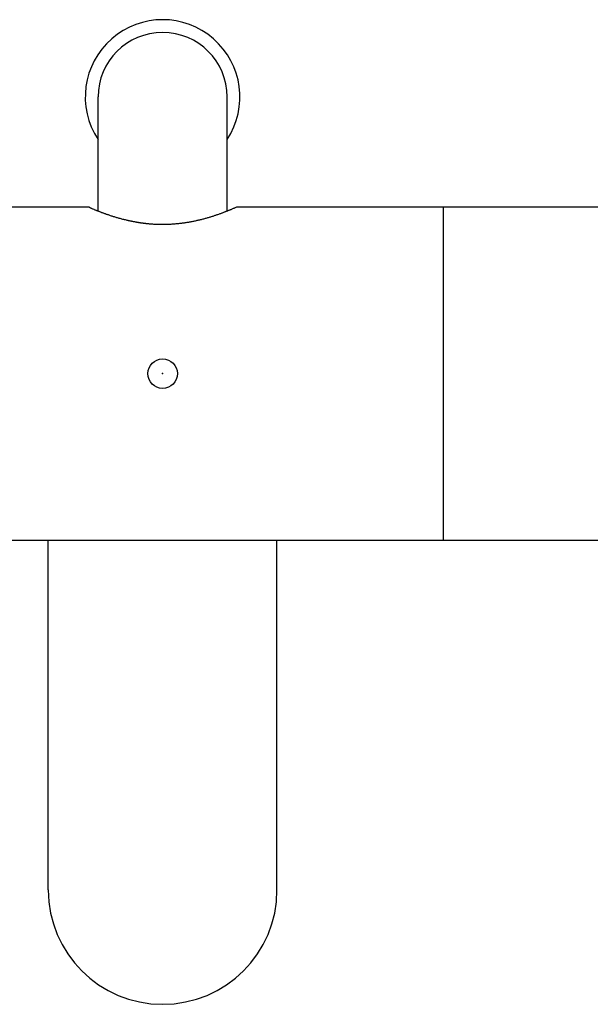
# Model space of a CAD drawing. Units: millimetres. Extents: x 93378 to 118818, y 123396 to 142435.
# Drawn here: x 94795 to 94872, y 141024 to 141158 of the extents above; entities that cross this region are included whole.
import ezdxf

# ---------------------------------------------------------------- set-up
doc = ezdxf.new("R2010")
doc.units = ezdxf.units.MM
doc.header["$LTSCALE"] = 40
doc.header["$MEASUREMENT"] = 0
doc.layers.add('SUISEN', color=4, linetype='Continuous')

# ---------------------------------------------------------------- blocks, each defined once
blk = doc.blocks.new('A$C60AC6CAC')
at = {"layer": 'SUISEN', "linetype": 'Continuous'}
for p, q in [((126.45, 107.6), (126.45, 123)), ((143.95, 107.6), (143.95, 123)), ((75.4, 108.1), (125.28, 108.1)), ((125.23, 108.06), (125.25, 108.06)), ((125.25, 108.06), (125.32, 108.03)), ((125.32, 108.03), (125.4, 107.99)), ((125.4, 107.99), (125.47, 107.96)), ((125.47, 107.96), (125.54, 107.93)), ((125.54, 107.93), (125.63, 107.89)), ((125.63, 107.89), (125.72, 107.85)), ((125.72, 107.85), (125.76, 107.83)), ((125.76, 107.83), (125.86, 107.79)), ((125.86, 107.79), (125.92, 107.77)), ((125.92, 107.77), (126.03, 107.72)), ((126.03, 107.72), (126.08, 107.7)), ((126.08, 107.7), (126.14, 107.68)), ((126.14, 107.68), (126.2, 107.65)), ((126.2, 107.65), (126.26, 107.63)), ((126.26, 107.63), (126.32, 107.6)), ((126.32, 107.6), (126.39, 107.58)), ((126.39, 107.58), (126.45, 107.55)), ((126.45, 107.55), (126.52, 107.53)), ((126.52, 107.53), (126.58, 107.5)), ((126.58, 107.5), (126.65, 107.47)), ((126.65, 107.47), (126.72, 107.45)), ((126.72, 107.45), (126.79, 107.42)), ((126.79, 107.42), (126.86, 107.39)), ((126.86, 107.39), (126.94, 107.36)), ((126.94, 107.36), (127.01, 107.34)), ((127.01, 107.34), (127.09, 107.31)), ((127.09, 107.31), (127.16, 107.28)), ((127.16, 107.28), (127.24, 107.25)), ((127.24, 107.25), (127.32, 107.22)), ((127.32, 107.22), (127.4, 107.19)), ((127.4, 107.19), (127.48, 107.16)), ((127.48, 107.16), (127.56, 107.13)), ((127.56, 107.13), (127.65, 107.1)), ((127.65, 107.1), (127.73, 107.08)), ((127.73, 107.08), (127.82, 107.05)), ((127.82, 107.05), (127.92, 107.01)), ((127.92, 107.01), (128.01, 106.98)), ((128.01, 106.98), (128.11, 106.95)), ((128.11, 106.95), (128.21, 106.91)), ((128.21, 106.91), (128.31, 106.88)), ((128.31, 106.88), (128.42, 106.85)), ((128.42, 106.85), (128.52, 106.82)), ((128.52, 106.82), (128.63, 106.78)), ((128.63, 106.78), (128.74, 106.75)), ((141.74, 106.77), (141.84, 106.8)), ((141.84, 106.8), (141.94, 106.83)), ((141.94, 106.83), (142.03, 106.86)), ((142.03, 106.86), (142.13, 106.9)), ((142.13, 106.9), (142.22, 106.93)), ((142.22, 106.93), (142.32, 106.96)), ((142.32, 106.96), (142.41, 106.99)), ((142.41, 106.99), (142.51, 107.02)), ((142.51, 107.02), (142.61, 107.05)), ((142.61, 107.05), (142.7, 107.09)), ((142.7, 107.09), (142.8, 107.12)), ((142.8, 107.12), (142.89, 107.15)), ((142.89, 107.15), (142.98, 107.19)), ((142.98, 107.19), (143.07, 107.22)), ((143.07, 107.22), (143.16, 107.25)), ((143.16, 107.25), (143.25, 107.28)), ((143.25, 107.28), (143.33, 107.31)), ((143.33, 107.31), (143.42, 107.35)), ((143.42, 107.35), (143.5, 107.38)), ((143.5, 107.38), (143.58, 107.41)), ((143.58, 107.41), (143.66, 107.44)), ((143.66, 107.44), (143.73, 107.47)), ((143.73, 107.47), (143.81, 107.5)), ((143.81, 107.5), (143.88, 107.53)), ((143.88, 107.53), (143.95, 107.55)), ((143.95, 107.55), (144.02, 107.58)), ((144.02, 107.58), (144.09, 107.61)), ((144.09, 107.61), (144.16, 107.64)), ((144.16, 107.64), (144.22, 107.66)), ((144.22, 107.66), (144.29, 107.69)), ((144.29, 107.69), (144.35, 107.71)), ((144.35, 107.71), (144.41, 107.74)), ((144.41, 107.74), (144.47, 107.76)), ((144.47, 107.76), (144.57, 107.81)), ((144.57, 107.81), (144.62, 107.83)), ((144.62, 107.83), (144.72, 107.87)), ((144.72, 107.87), (144.81, 107.91)), ((144.81, 107.91), (144.89, 107.94)), ((144.89, 107.94), (144.97, 107.98)), ((144.97, 107.98), (145.03, 108)), ((145.03, 108), (145.09, 108.03)), ((145.09, 108.03), (145.16, 108.06)), ((145.16, 108.06), (145.24, 108.09)), ((145.24, 108.09), (145.25, 108.1)), ((145.25, 108.1), (195, 108.1)), ((173.26, 62.9), (173.26, 108.1)), ((128.74, 106.75), (128.84, 106.72)), ((128.84, 106.72), (128.95, 106.68)), ((128.95, 106.68), (129.06, 106.65)), ((129.06, 106.65), (129.18, 106.62)), ((129.18, 106.62), (129.29, 106.59)), ((129.29, 106.59), (129.41, 106.56)), ((129.41, 106.56), (129.52, 106.52)), ((129.52, 106.52), (129.64, 106.49)), ((129.64, 106.49), (129.76, 106.46)), ((129.76, 106.46), (129.88, 106.43)), ((129.88, 106.43), (130, 106.4)), ((130, 106.4), (130.12, 106.37)), ((130.12, 106.37), (130.24, 106.34)), ((130.24, 106.34), (130.37, 106.31)), ((130.37, 106.31), (130.49, 106.28)), ((130.49, 106.28), (130.55, 106.27)), ((130.55, 106.27), (130.62, 106.25)), ((130.62, 106.25), (130.68, 106.24)), ((130.68, 106.24), (130.74, 106.23)), ((130.74, 106.23), (130.81, 106.21)), ((130.81, 106.21), (130.87, 106.2)), ((130.87, 106.2), (130.94, 106.19)), ((130.94, 106.19), (131, 106.17)), ((131, 106.17), (131.07, 106.16)), ((131.07, 106.16), (131.13, 106.15)), ((131.13, 106.15), (131.2, 106.13)), ((131.2, 106.13), (131.26, 106.12)), ((131.26, 106.12), (131.33, 106.11)), ((131.33, 106.11), (131.4, 106.1)), ((131.4, 106.1), (131.46, 106.08)), ((131.46, 106.08), (131.53, 106.07)), ((131.53, 106.07), (131.6, 106.06)), ((131.6, 106.06), (131.66, 106.05)), ((131.66, 106.05), (131.73, 106.04)), ((131.73, 106.04), (131.8, 106.03)), ((131.8, 106.03), (131.87, 106.02)), ((131.87, 106.02), (131.93, 106)), ((131.93, 106), (132, 105.99)), ((132, 105.99), (132.07, 105.98)), ((132.07, 105.98), (132.14, 105.97)), ((132.14, 105.97), (132.21, 105.96)), ((132.21, 105.96), (132.28, 105.95)), ((132.28, 105.95), (132.35, 105.94)), ((132.35, 105.94), (132.43, 105.93)), ((132.43, 105.93), (132.5, 105.92)), ((132.5, 105.92), (132.57, 105.91)), ((132.57, 105.91), (132.64, 105.9)), ((132.64, 105.9), (132.71, 105.89)), ((132.71, 105.89), (132.79, 105.89)), ((132.79, 105.89), (132.86, 105.88)), ((132.86, 105.88), (132.93, 105.87)), ((132.93, 105.87), (133, 105.86)), ((133, 105.86), (133.08, 105.85)), ((133.08, 105.85), (133.15, 105.85)), ((133.15, 105.85), (133.22, 105.84)), ((133.22, 105.84), (133.3, 105.83)), ((133.3, 105.83), (133.37, 105.82)), ((133.37, 105.82), (133.45, 105.82)), ((133.45, 105.82), (133.52, 105.81)), ((133.52, 105.81), (133.59, 105.81)), ((133.59, 105.81), (133.67, 105.8)), ((133.67, 105.8), (133.74, 105.79)), ((133.74, 105.79), (133.82, 105.79)), ((133.82, 105.79), (133.95, 105.78)), ((133.95, 105.78), (134.08, 105.77)), ((134.08, 105.77), (134.22, 105.77)), ((134.22, 105.77), (134.35, 105.76)), ((134.35, 105.76), (134.49, 105.76)), ((134.49, 105.76), (134.62, 105.75)), ((134.62, 105.75), (134.76, 105.75)), ((134.76, 105.75), (134.89, 105.75)), ((134.89, 105.75), (135.03, 105.74)), ((135.03, 105.74), (135.16, 105.74)), ((135.16, 105.74), (135.3, 105.74)), ((135.3, 105.74), (135.43, 105.75)), ((135.43, 105.75), (135.57, 105.75)), ((135.57, 105.75), (135.7, 105.75)), ((135.7, 105.75), (135.84, 105.75)), ((135.84, 105.75), (135.97, 105.76)), ((135.97, 105.76), (136.11, 105.76)), ((136.11, 105.76), (136.24, 105.77)), ((136.24, 105.77), (136.38, 105.78)), ((136.38, 105.78), (136.51, 105.79)), ((136.51, 105.79), (136.65, 105.79)), ((136.65, 105.79), (136.78, 105.8)), ((136.78, 105.8), (136.91, 105.81)), ((136.91, 105.81), (137.05, 105.83)), ((137.05, 105.83), (137.17, 105.84)), ((137.17, 105.84), (137.29, 105.85)), ((137.29, 105.85), (137.42, 105.86)), ((137.42, 105.86), (137.54, 105.88)), ((137.54, 105.88), (137.66, 105.89)), ((137.66, 105.89), (137.79, 105.91)), ((137.79, 105.91), (137.91, 105.92)), ((137.91, 105.92), (138.03, 105.94)), ((138.03, 105.94), (138.15, 105.96)), ((138.15, 105.96), (138.27, 105.97)), ((138.27, 105.97), (138.39, 105.99)), ((138.39, 105.99), (138.51, 106.01)), ((138.51, 106.01), (138.63, 106.03)), ((138.63, 106.03), (138.74, 106.05)), ((138.74, 106.05), (138.86, 106.07)), ((138.86, 106.07), (138.98, 106.09)), ((138.98, 106.09), (139.09, 106.11)), ((139.09, 106.11), (139.21, 106.14)), ((139.21, 106.14), (139.32, 106.16)), ((139.32, 106.16), (139.44, 106.18)), ((139.44, 106.18), (139.55, 106.2)), ((139.55, 106.2), (139.66, 106.23)), ((139.66, 106.23), (139.77, 106.25)), ((139.77, 106.25), (139.88, 106.28)), ((139.88, 106.28), (140, 106.3)), ((140, 106.3), (140.12, 106.33)), ((140.12, 106.33), (140.23, 106.36)), ((140.23, 106.36), (140.35, 106.39)), ((140.35, 106.39), (140.46, 106.41)), ((140.46, 106.41), (140.57, 106.44)), ((140.57, 106.44), (140.68, 106.47)), ((140.68, 106.47), (140.79, 106.5)), ((140.79, 106.5), (140.9, 106.53)), ((140.9, 106.53), (141.01, 106.56)), ((141.01, 106.56), (141.12, 106.59)), ((141.12, 106.59), (141.22, 106.62)), ((141.22, 106.62), (141.33, 106.65)), ((141.33, 106.65), (141.43, 106.68)), ((141.43, 106.68), (141.54, 106.71)), ((141.54, 106.71), (141.64, 106.74)), ((141.64, 106.74), (141.74, 106.77)), ((42.7, 62.9), (209.57, 62.9)), ((119.7, 15.5), (119.7, 62.9)), ((150.7, 15.5), (150.7, 62.9))]:
    blk.add_line(p, q, dxfattribs=at)
blk.add_circle((135.2, 85.5), 2, dxfattribs=at)
for centre, radius, start, end in [((135.2, 123), 10.48, 326.6286, 213.3714), ((135.2, 123), 8.75, 0, 180), ((135.2, 15.5), 15.5, 180, 360)]:
    blk.add_arc(centre, radius, start, end, dxfattribs=at)
at = {"layer": 'SUISEN'}
blk.add_point((135.2, 85.5), dxfattribs=at)

msp = doc.modelspace()

# ---------------------------------------------------------------- block references
at = {"lineweight": 18}
msp.add_blockref('A$C60AC6CAC', (94678.95, 141024.38), dxfattribs=at)

doc.saveas('drawing.dxf')
